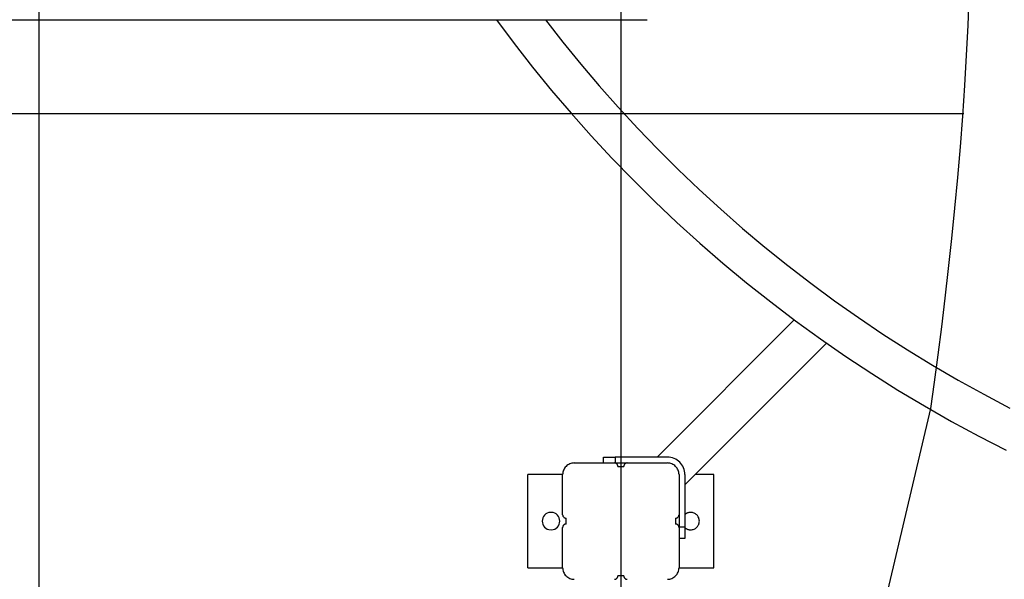
# Model space of a CAD drawing. Extents: x -28 to 28, y -26 to 26.
# Drawn here: x 6.8 to 15.3, y -1 to 3.8 of the extents above; entities that cross this region are included whole.
import ezdxf

# ---------------------------------------------------------------- set-up
doc = ezdxf.new("R2010")
doc.units = 0
for name, pattern in [('NEW_LINE1', [0]), ('NEW_LINE2', [0]), ('NEW_LINE3', [0])]:
    doc.linetypes.add(name, pattern=pattern)
doc.layers.get('0').update_dxf_attribs({"linetype": 'CONTINUOUS'})

msp = doc.modelspace()

# ---------------------------------------------------------------- linework, layer by layer
at = {"color": 0}
for points in [[(6.9757, -12.2255), (6.9757, 21.2381)], [(11.9757, -6.4452), (11.9757, 15.4578)], [(14.6381, 0.4751), (14.6381, 0.4751), (14.6694, 0.7001), (14.7006, 0.9341), (14.7312, 1.1756), (14.7613, 1.4238), (14.7902, 1.6772), (14.818, 1.935), (14.8443, 2.196), (14.869, 2.4592), (14.8915, 2.7231), (14.9119, 2.9871), (14.9298, 3.2498), (14.9451, 3.5103), (14.9573, 3.7671), (14.9664, 4.0196)], [(-1.3863, 3.8157), (12.2011, 3.8157)], [(10.905, 3.8157), (11.0582, 3.6108), (11.2162, 3.4084), (11.3792, 3.2086), (11.547, 3.0115), (11.7196, 2.8174), (11.8969, 2.6263), (12.0789, 2.4386), (12.2653, 2.2542), (12.4563, 2.0735), (12.6515, 1.8965), (12.851, 1.7234), (13.0545, 1.5544), (13.2622, 1.3896), (13.4736, 1.229), (13.6887, 1.073), (13.9075, 0.9215), (14.1297, 0.7748), (14.3551, 0.6328), (14.5837, 0.4959), (14.8152, 0.3639), (15.0496, 0.2371), (15.2865, 0.1154)], [(11.3257, 3.8157), (11.4756, 3.6237), (11.6299, 3.4342), (11.7887, 3.2472), (11.9519, 3.0629), (12.1195, 2.8815), (12.2914, 2.703), (12.4674, 2.5278), (12.6476, 2.3558), (12.8319, 2.1872), (13.02, 2.0222), (13.212, 1.861), (13.4077, 1.7035), (13.607, 1.5501), (13.8098, 1.4006), (14.016, 1.2555), (14.2253, 1.1145), (14.4378, 0.9781), (14.6532, 0.8462), (14.8715, 0.7189), (15.0923, 0.5962), (15.3158, 0.4784)], [(14.9216, 3.0073), (-27.9737, 3.0073)], [(13.4648, 1.2355), (12.2857, 0.0563)], [(12.524, -0.182), (13.7417, 1.0357)], [(11.574, 0.0063), (11.574, 0.0063), (11.5637, 0.0057), (11.5538, 0.0042), (11.5441, 0.0017), (11.535, -0.0015), (11.5261, -0.0056), (11.518, -0.0107), (11.5102, -0.0164), (11.5033, -0.023), (11.4967, -0.0299), (11.491, -0.0377), (11.4859, -0.0458), (11.4818, -0.0547), (11.4784, -0.0638), (11.476, -0.0735), (11.4744, -0.0834), (11.474, -0.0937), (11.474, -0.0937), (11.474, -0.0937), (11.474, -0.0937), (11.474, -0.0937), (11.474, -0.0937), (11.474, -0.0937), (11.474, -0.0937), (11.474, -0.0937), (11.474, -0.0937), (11.474, -0.0937), (11.474, -0.0937), (11.474, -0.0937), (11.474, -0.0937), (11.474, -0.0937), (11.474, -0.0937), (11.474, -0.0937), (11.474, -0.0937)], [(11.574, 0.0063), (11.574, 0.0063), (11.5637, 0.0057), (11.5538, 0.0042), (11.5441, 0.0017), (11.535, -0.0015), (11.5261, -0.0056), (11.518, -0.0107), (11.5102, -0.0164), (11.5033, -0.023), (11.4967, -0.0299), (11.491, -0.0377), (11.4859, -0.0458), (11.4818, -0.0547), (11.4784, -0.0638), (11.476, -0.0735), (11.4744, -0.0834), (11.474, -0.0937), (11.474, -0.0937), (11.474, -0.0937), (11.474, -0.0937), (11.474, -0.0937), (11.474, -0.0937), (11.474, -0.0937), (11.474, -0.0937), (11.474, -0.0937), (11.474, -0.0937), (11.474, -0.0937), (11.474, -0.0937), (11.474, -0.0937), (11.474, -0.0937), (11.474, -0.0937), (11.474, -0.0937), (11.474, -0.0937), (11.474, -0.0937)], [(11.574, 0.0063), (11.919, 0.0063)], [(11.824, 0.0563), (11.924, 0.0563)], [(11.824, 0.0063), (11.824, 0.0563)], [(11.924, 0.0063), (11.919, 0.0063)], [(11.949, -0.0236), (11.949, -0.0236), (11.9487, -0.0205), (11.9483, -0.0175), (11.9475, -0.0146), (11.9465, -0.0119), (11.9451, -0.0092), (11.9437, -0.0068), (11.9419, -0.0045), (11.9401, -0.0025), (11.9378, -0.0005), (11.9356, 0.0011), (11.933, 0.0025), (11.9305, 0.0039), (11.9276, 0.0048), (11.9249, 0.0056), (11.9219, 0.006), (11.919, 0.0063), (11.919, 0.0063), (11.919, 0.0063), (11.919, 0.0063), (11.919, 0.0063), (11.919, 0.0063), (11.919, 0.0063), (11.919, 0.0063), (11.919, 0.0063), (11.919, 0.0063), (11.919, 0.0063), (11.919, 0.0063), (11.919, 0.0063), (11.919, 0.0063), (11.919, 0.0063), (11.919, 0.0063), (11.919, 0.0063), (11.919, 0.0063)], [(11.949, -0.0236), (11.949, -0.0236), (11.9487, -0.0205), (11.9483, -0.0175), (11.9475, -0.0146), (11.9465, -0.0119), (11.9451, -0.0092), (11.9437, -0.0068), (11.9419, -0.0045), (11.9401, -0.0025), (11.9378, -0.0005), (11.9356, 0.0011), (11.933, 0.0025), (11.9305, 0.0039), (11.9276, 0.0048), (11.9249, 0.0056), (11.9219, 0.006), (11.919, 0.0063), (11.919, 0.0063), (11.919, 0.0063), (11.919, 0.0063), (11.919, 0.0063), (11.919, 0.0063), (11.919, 0.0063), (11.919, 0.0063), (11.919, 0.0063), (11.919, 0.0063), (11.919, 0.0063), (11.919, 0.0063), (11.919, 0.0063), (11.919, 0.0063), (11.919, 0.0063), (11.919, 0.0063), (11.919, 0.0063), (11.919, 0.0063)], [(12.374, 0.0563), (11.924, 0.0563)], [(11.924, 0.0563), (11.924, 0.0063)], [(11.924, 0.0063), (12.029, 0.0063)], [(12.029, 0.0063), (12.029, 0.0063), (12.0258, 0.006), (12.0228, 0.0056), (12.0199, 0.0048), (12.0172, 0.0039), (12.0145, 0.0025), (12.0121, 0.0011), (12.0097, -0.0005), (12.0077, -0.0025), (12.0057, -0.0045), (12.004, -0.0068), (12.0024, -0.0092), (12.0013, -0.0119), (12.0002, -0.0146), (11.9995, -0.0175), (11.9991, -0.0205), (11.999, -0.0236), (11.999, -0.0236), (11.999, -0.0236), (11.999, -0.0236), (11.999, -0.0236), (11.999, -0.0236), (11.999, -0.0236), (11.999, -0.0236), (11.999, -0.0236), (11.999, -0.0236), (11.999, -0.0236), (11.999, -0.0236), (11.999, -0.0236), (11.999, -0.0236), (11.999, -0.0236), (11.999, -0.0236), (11.999, -0.0236), (11.999, -0.0236)], [(12.029, 0.0063), (12.029, 0.0063), (12.0258, 0.006), (12.0228, 0.0056), (12.0199, 0.0048), (12.0172, 0.0039), (12.0145, 0.0025), (12.0121, 0.0011), (12.0097, -0.0005), (12.0077, -0.0025), (12.0057, -0.0045), (12.004, -0.0068), (12.0024, -0.0092), (12.0013, -0.0119), (12.0002, -0.0146), (11.9995, -0.0175), (11.9991, -0.0205), (11.999, -0.0236), (11.999, -0.0236), (11.999, -0.0236), (11.999, -0.0236), (11.999, -0.0236), (11.999, -0.0236), (11.999, -0.0236), (11.999, -0.0236), (11.999, -0.0236), (11.999, -0.0236), (11.999, -0.0236), (11.999, -0.0236), (11.999, -0.0236), (11.999, -0.0236), (11.999, -0.0236), (11.999, -0.0236), (11.999, -0.0236), (11.999, -0.0236)], [(12.029, 0.0063), (12.374, 0.0063)], [(12.5239, -0.0937), (12.5239, -0.0937), (12.523, -0.0782), (12.5207, -0.0634), (12.5169, -0.049), (12.512, -0.0352), (12.5056, -0.022), (12.4981, -0.0097), (12.4894, 0.0017), (12.4798, 0.0123), (12.469, 0.0218), (12.4575, 0.0305), (12.4451, 0.038), (12.4322, 0.0444), (12.4184, 0.0493), (12.404, 0.0531), (12.3892, 0.0554), (12.374, 0.0563), (12.374, 0.0563), (12.374, 0.0563), (12.374, 0.0563), (12.374, 0.0563), (12.374, 0.0563), (12.374, 0.0563), (12.374, 0.0563), (12.374, 0.0563), (12.374, 0.0563), (12.374, 0.0563), (12.374, 0.0563), (12.374, 0.0563), (12.374, 0.0563), (12.374, 0.0563), (12.374, 0.0563), (12.374, 0.0563), (12.374, 0.0563)], [(12.5239, -0.0937), (12.5239, -0.0937), (12.523, -0.0782), (12.5207, -0.0634), (12.5169, -0.049), (12.512, -0.0352), (12.5056, -0.022), (12.4981, -0.0097), (12.4894, 0.0017), (12.4798, 0.0123), (12.469, 0.0218), (12.4575, 0.0305), (12.4451, 0.038), (12.4322, 0.0444), (12.4184, 0.0493), (12.404, 0.0531), (12.3892, 0.0554), (12.374, 0.0563), (12.374, 0.0563), (12.374, 0.0563), (12.374, 0.0563), (12.374, 0.0563), (12.374, 0.0563), (12.374, 0.0563), (12.374, 0.0563), (12.374, 0.0563), (12.374, 0.0563), (12.374, 0.0563), (12.374, 0.0563), (12.374, 0.0563), (12.374, 0.0563), (12.374, 0.0563), (12.374, 0.0563), (12.374, 0.0563), (12.374, 0.0563)], [(12.4739, -0.0937), (12.4739, -0.0937), (12.4733, -0.0834), (12.4717, -0.0735), (12.4692, -0.0638), (12.4659, -0.0547), (12.4615, -0.0458), (12.4566, -0.0377), (12.4508, -0.0299), (12.4445, -0.023), (12.4373, -0.0164), (12.4296, -0.0107), (12.4213, -0.0056), (12.4127, -0.0015), (12.4034, 0.0017), (12.3939, 0.0042), (12.384, 0.0057), (12.374, 0.0063), (12.374, 0.0063), (12.374, 0.0063), (12.374, 0.0063), (12.374, 0.0063), (12.374, 0.0063), (12.374, 0.0063), (12.374, 0.0063), (12.374, 0.0063), (12.374, 0.0063), (12.374, 0.0063), (12.374, 0.0063), (12.374, 0.0063), (12.374, 0.0063), (12.374, 0.0063), (12.374, 0.0063), (12.374, 0.0063), (12.374, 0.0063)], [(12.4739, -0.0937), (12.4739, -0.0937), (12.4733, -0.0834), (12.4717, -0.0735), (12.4692, -0.0638), (12.4659, -0.0547), (12.4615, -0.0458), (12.4566, -0.0377), (12.4508, -0.0299), (12.4445, -0.023), (12.4373, -0.0164), (12.4296, -0.0107), (12.4213, -0.0056), (12.4127, -0.0015), (12.4034, 0.0017), (12.3939, 0.0042), (12.384, 0.0057), (12.374, 0.0063), (12.374, 0.0063), (12.374, 0.0063), (12.374, 0.0063), (12.374, 0.0063), (12.374, 0.0063), (12.374, 0.0063), (12.374, 0.0063), (12.374, 0.0063), (12.374, 0.0063), (12.374, 0.0063), (12.374, 0.0063), (12.374, 0.0063), (12.374, 0.0063), (12.374, 0.0063), (12.374, 0.0063), (12.374, 0.0063), (12.374, 0.0063)], [(11.949, -0.0237), (11.974, -0.0237)], [(11.974, -0.0237), (11.999, -0.0237)], [(11.174, -0.8937), (11.174, -0.0937)], [(11.474, -0.0937), (11.174, -0.0937)], [(11.474, -0.4387), (11.474, -0.0937)], [(12.474, -0.0937), (12.474, -0.4387)], [(12.524, -0.0937), (12.524, -0.5437)], [(12.774, -0.0937), (12.6123, -0.0937)], [(12.774, -0.8937), (12.774, -0.0937)], [(11.374, -0.4188), (11.374, -0.4188), (11.3563, -0.4203), (11.3411, -0.425), (11.3282, -0.4323), (11.3177, -0.442), (11.3093, -0.4533), (11.3036, -0.466), (11.3, -0.4795), (11.299, -0.4936), (11.3, -0.5074), (11.3036, -0.521), (11.3093, -0.5336), (11.3177, -0.5451), (11.3282, -0.5546), (11.3411, -0.5621), (11.3563, -0.5668), (11.374, -0.5686), (11.374, -0.5686), (11.3914, -0.5668), (11.4066, -0.5621), (11.4195, -0.5546), (11.4301, -0.5451), (11.4382, -0.5336), (11.4441, -0.521), (11.4477, -0.5074), (11.4489, -0.4936), (11.4477, -0.4795), (11.4441, -0.466), (11.4382, -0.4533), (11.4301, -0.442), (11.4195, -0.4323), (11.4066, -0.425), (11.3914, -0.4203), (11.374, -0.4188), (11.374, -0.4188), (11.374, -0.4188), (11.374, -0.4188), (11.374, -0.4188), (11.374, -0.4188), (11.374, -0.4188), (11.374, -0.4188), (11.374, -0.4188), (11.374, -0.4188), (11.374, -0.4188), (11.374, -0.4188), (11.374, -0.4188), (11.374, -0.4188), (11.374, -0.4188), (11.374, -0.4188), (11.374, -0.4188), (11.374, -0.4188)], [(12.5175, -0.5428), (12.5175, -0.5428), (12.5201, -0.5456), (12.5229, -0.5484), (12.5259, -0.5509), (12.5291, -0.5535), (12.5323, -0.5557), (12.5357, -0.5578), (12.5392, -0.5597), (12.5428, -0.5616), (12.5464, -0.563), (12.5501, -0.5644), (12.554, -0.5656), (12.5579, -0.5667), (12.5618, -0.5674), (12.5658, -0.568), (12.5698, -0.5684), (12.574, -0.5686), (12.574, -0.5686), (12.5815, -0.5681), (12.5889, -0.567), (12.596, -0.565), (12.603, -0.5626), (12.6095, -0.5593), (12.6157, -0.5556), (12.6215, -0.5513), (12.6269, -0.5465), (12.6317, -0.5411), (12.636, -0.5353), (12.6397, -0.5291), (12.643, -0.5226), (12.6454, -0.5156), (12.6473, -0.5085), (12.6484, -0.5011), (12.6489, -0.4936), (12.6489, -0.4936), (12.6484, -0.4858), (12.6473, -0.4784), (12.6454, -0.4711), (12.643, -0.4643), (12.6397, -0.4577), (12.636, -0.4516), (12.6317, -0.4458), (12.6269, -0.4406), (12.6215, -0.4356), (12.6157, -0.4314), (12.6095, -0.4275), (12.603, -0.4245), (12.596, -0.4219), (12.5889, -0.4201), (12.5815, -0.419), (12.574, -0.4187), (12.574, -0.4187), (12.5704, -0.4187), (12.5671, -0.419), (12.5636, -0.4193), (12.5603, -0.4199), (12.5569, -0.4205), (12.5536, -0.4214), (12.5503, -0.4223), (12.5472, -0.4235), (12.5439, -0.4247), (12.5408, -0.4261), (12.5378, -0.4276), (12.5349, -0.4294), (12.5319, -0.4312), (12.5291, -0.4332), (12.5264, -0.4353), (12.5239, -0.4377)], [(12.5175, -0.5428), (12.5175, -0.5428), (12.5201, -0.5456), (12.5229, -0.5484), (12.5259, -0.5509), (12.5291, -0.5535), (12.5323, -0.5557), (12.5357, -0.5578), (12.5392, -0.5597), (12.5428, -0.5616), (12.5464, -0.563), (12.5501, -0.5644), (12.554, -0.5656), (12.5579, -0.5667), (12.5618, -0.5674), (12.5658, -0.568), (12.5698, -0.5684), (12.574, -0.5686), (12.574, -0.5686), (12.5815, -0.5681), (12.5889, -0.567), (12.596, -0.565), (12.603, -0.5626), (12.6095, -0.5593), (12.6157, -0.5556), (12.6215, -0.5513), (12.6269, -0.5465), (12.6317, -0.5411), (12.636, -0.5353), (12.6397, -0.5291), (12.643, -0.5226), (12.6454, -0.5156), (12.6473, -0.5085), (12.6484, -0.5011), (12.6489, -0.4936), (12.6489, -0.4936), (12.6484, -0.4858), (12.6473, -0.4784), (12.6454, -0.4711), (12.643, -0.4643), (12.6397, -0.4577), (12.636, -0.4516), (12.6317, -0.4458), (12.6269, -0.4406), (12.6215, -0.4356), (12.6157, -0.4314), (12.6095, -0.4275), (12.603, -0.4245), (12.596, -0.4219), (12.5889, -0.4201), (12.5815, -0.419), (12.574, -0.4187), (12.574, -0.4187), (12.5704, -0.4187), (12.5671, -0.419), (12.5636, -0.4193), (12.5603, -0.4199), (12.5569, -0.4205), (12.5536, -0.4214), (12.5503, -0.4223), (12.5472, -0.4235), (12.5439, -0.4247), (12.5408, -0.4261), (12.5378, -0.4276), (12.5349, -0.4294), (12.5319, -0.4312), (12.5291, -0.4332), (12.5264, -0.4353), (12.5239, -0.4377)], [(11.474, -0.4386), (11.474, -0.4386), (11.4741, -0.4415), (11.4745, -0.4445), (11.4752, -0.4472), (11.4763, -0.4501), (11.4774, -0.4526), (11.479, -0.4552), (11.4807, -0.4574), (11.4827, -0.4597), (11.4847, -0.4615), (11.4871, -0.4633), (11.4895, -0.4647), (11.4922, -0.4661), (11.4949, -0.4671), (11.4978, -0.4679), (11.5008, -0.4683), (11.504, -0.4686), (11.504, -0.4686), (11.504, -0.4686), (11.504, -0.4686), (11.504, -0.4686), (11.504, -0.4686), (11.504, -0.4686), (11.504, -0.4686), (11.504, -0.4686), (11.504, -0.4686), (11.504, -0.4686), (11.504, -0.4686), (11.504, -0.4686), (11.504, -0.4686), (11.504, -0.4686), (11.504, -0.4686), (11.504, -0.4686), (11.504, -0.4686)], [(11.474, -0.4386), (11.474, -0.4386), (11.4741, -0.4415), (11.4745, -0.4445), (11.4752, -0.4472), (11.4763, -0.4501), (11.4774, -0.4526), (11.479, -0.4552), (11.4807, -0.4574), (11.4827, -0.4597), (11.4847, -0.4615), (11.4871, -0.4633), (11.4895, -0.4647), (11.4922, -0.4661), (11.4949, -0.4671), (11.4978, -0.4679), (11.5008, -0.4683), (11.504, -0.4686), (11.504, -0.4686), (11.504, -0.4686), (11.504, -0.4686), (11.504, -0.4686), (11.504, -0.4686), (11.504, -0.4686), (11.504, -0.4686), (11.504, -0.4686), (11.504, -0.4686), (11.504, -0.4686), (11.504, -0.4686), (11.504, -0.4686), (11.504, -0.4686), (11.504, -0.4686), (11.504, -0.4686), (11.504, -0.4686), (11.504, -0.4686)], [(11.504, -0.5187), (11.504, -0.4687)], [(12.444, -0.4686), (12.444, -0.4686), (12.4469, -0.4683), (12.4499, -0.4679), (12.4526, -0.4671), (12.4555, -0.4661), (12.458, -0.4647), (12.4606, -0.4633), (12.4628, -0.4615), (12.4651, -0.4597), (12.4669, -0.4574), (12.4687, -0.4552), (12.4701, -0.4526), (12.4715, -0.4501), (12.4724, -0.4472), (12.4732, -0.4445), (12.4736, -0.4415), (12.4739, -0.4386), (12.4739, -0.4386), (12.4739, -0.4386), (12.4739, -0.4386), (12.4739, -0.4386), (12.4739, -0.4386), (12.4739, -0.4386), (12.4739, -0.4386), (12.4739, -0.4386), (12.4739, -0.4386), (12.4739, -0.4386), (12.4739, -0.4386), (12.4739, -0.4386), (12.4739, -0.4386), (12.4739, -0.4386), (12.4739, -0.4386), (12.4739, -0.4386), (12.4739, -0.4386)], [(12.444, -0.4686), (12.444, -0.4686), (12.4469, -0.4683), (12.4499, -0.4679), (12.4526, -0.4671), (12.4555, -0.4661), (12.458, -0.4647), (12.4606, -0.4633), (12.4628, -0.4615), (12.4651, -0.4597), (12.4669, -0.4574), (12.4687, -0.4552), (12.4701, -0.4526), (12.4715, -0.4501), (12.4724, -0.4472), (12.4732, -0.4445), (12.4736, -0.4415), (12.4739, -0.4386), (12.4739, -0.4386), (12.4739, -0.4386), (12.4739, -0.4386), (12.4739, -0.4386), (12.4739, -0.4386), (12.4739, -0.4386), (12.4739, -0.4386), (12.4739, -0.4386), (12.4739, -0.4386), (12.4739, -0.4386), (12.4739, -0.4386), (12.4739, -0.4386), (12.4739, -0.4386), (12.4739, -0.4386), (12.4739, -0.4386), (12.4739, -0.4386), (12.4739, -0.4386)], [(12.444, -0.4687), (12.444, -0.5187)], [(12.474, -0.4387), (12.474, -0.5437)], [(11.504, -0.5187), (11.504, -0.5187), (11.5008, -0.5188), (11.4978, -0.5192), (11.4949, -0.5199), (11.4922, -0.521), (11.4895, -0.5221), (11.4871, -0.5237), (11.4847, -0.5254), (11.4827, -0.5274), (11.4807, -0.5294), (11.479, -0.5318), (11.4774, -0.5342), (11.4763, -0.5369), (11.4752, -0.5396), (11.4745, -0.5425), (11.4741, -0.5455), (11.474, -0.5487), (11.474, -0.5487), (11.474, -0.5487), (11.474, -0.5487), (11.474, -0.5487), (11.474, -0.5487), (11.474, -0.5487), (11.474, -0.5487), (11.474, -0.5487), (11.474, -0.5487), (11.474, -0.5487), (11.474, -0.5487), (11.474, -0.5487), (11.474, -0.5487), (11.474, -0.5487), (11.474, -0.5487), (11.474, -0.5487), (11.474, -0.5487)], [(11.504, -0.5187), (11.504, -0.5187), (11.5008, -0.5188), (11.4978, -0.5192), (11.4949, -0.5199), (11.4922, -0.521), (11.4895, -0.5221), (11.4871, -0.5237), (11.4847, -0.5254), (11.4827, -0.5274), (11.4807, -0.5294), (11.479, -0.5318), (11.4774, -0.5342), (11.4763, -0.5369), (11.4752, -0.5396), (11.4745, -0.5425), (11.4741, -0.5455), (11.474, -0.5487), (11.474, -0.5487), (11.474, -0.5487), (11.474, -0.5487), (11.474, -0.5487), (11.474, -0.5487), (11.474, -0.5487), (11.474, -0.5487), (11.474, -0.5487), (11.474, -0.5487), (11.474, -0.5487), (11.474, -0.5487), (11.474, -0.5487), (11.474, -0.5487), (11.474, -0.5487), (11.474, -0.5487), (11.474, -0.5487), (11.474, -0.5487)], [(11.474, -0.8937), (11.474, -0.5487)], [(12.4739, -0.5487), (12.4739, -0.5487), (12.4736, -0.5455), (12.4732, -0.5425), (12.4724, -0.5396), (12.4715, -0.5369), (12.4701, -0.5342), (12.4687, -0.5318), (12.4669, -0.5294), (12.4651, -0.5274), (12.4628, -0.5254), (12.4606, -0.5237), (12.458, -0.5221), (12.4555, -0.521), (12.4526, -0.5199), (12.4499, -0.5192), (12.4469, -0.5188), (12.444, -0.5187), (12.444, -0.5187), (12.444, -0.5187), (12.444, -0.5187), (12.444, -0.5187), (12.444, -0.5187), (12.444, -0.5187), (12.444, -0.5187), (12.444, -0.5187), (12.444, -0.5187), (12.444, -0.5187), (12.444, -0.5187), (12.444, -0.5187), (12.444, -0.5187), (12.444, -0.5187), (12.444, -0.5187), (12.444, -0.5187), (12.444, -0.5187)], [(12.4739, -0.5487), (12.4739, -0.5487), (12.4736, -0.5455), (12.4732, -0.5425), (12.4724, -0.5396), (12.4715, -0.5369), (12.4701, -0.5342), (12.4687, -0.5318), (12.4669, -0.5294), (12.4651, -0.5274), (12.4628, -0.5254), (12.4606, -0.5237), (12.458, -0.5221), (12.4555, -0.521), (12.4526, -0.5199), (12.4499, -0.5192), (12.4469, -0.5188), (12.444, -0.5187), (12.444, -0.5187), (12.444, -0.5187), (12.444, -0.5187), (12.444, -0.5187), (12.444, -0.5187), (12.444, -0.5187), (12.444, -0.5187), (12.444, -0.5187), (12.444, -0.5187), (12.444, -0.5187), (12.444, -0.5187), (12.444, -0.5187), (12.444, -0.5187), (12.444, -0.5187), (12.444, -0.5187), (12.444, -0.5187), (12.444, -0.5187)], [(12.474, -0.5487), (12.474, -0.5437)], [(12.474, -0.5437), (12.524, -0.5437)], [(12.474, -0.5487), (12.474, -0.8937)], [(12.524, -0.5437), (12.524, -0.6437)], [(12.524, -0.6437), (12.474, -0.6437)], [(11.174, -0.8937), (11.474, -0.8937)], [(11.474, -0.8936), (11.474, -0.8936), (11.4744, -0.9036), (11.476, -0.9135), (11.4784, -0.923), (11.4818, -0.9323), (11.4859, -0.941), (11.491, -0.9493), (11.4967, -0.957), (11.5033, -0.9642), (11.5102, -0.9705), (11.518, -0.9763), (11.5261, -0.9812), (11.535, -0.9856), (11.5441, -0.9889), (11.5538, -0.9914), (11.5637, -0.993), (11.574, -0.9936), (11.574, -0.9936), (11.574, -0.9936), (11.574, -0.9936), (11.574, -0.9936), (11.574, -0.9936), (11.574, -0.9936), (11.574, -0.9936), (11.574, -0.9936), (11.574, -0.9936), (11.574, -0.9936), (11.574, -0.9936), (11.574, -0.9936), (11.574, -0.9936), (11.574, -0.9936), (11.574, -0.9936), (11.574, -0.9936), (11.574, -0.9936)], [(11.474, -0.8936), (11.474, -0.8936), (11.4744, -0.9036), (11.476, -0.9135), (11.4784, -0.923), (11.4818, -0.9323), (11.4859, -0.941), (11.491, -0.9493), (11.4967, -0.957), (11.5033, -0.9642), (11.5102, -0.9705), (11.518, -0.9763), (11.5261, -0.9812), (11.535, -0.9856), (11.5441, -0.9889), (11.5538, -0.9914), (11.5637, -0.993), (11.574, -0.9936), (11.574, -0.9936), (11.574, -0.9936), (11.574, -0.9936), (11.574, -0.9936), (11.574, -0.9936), (11.574, -0.9936), (11.574, -0.9936), (11.574, -0.9936), (11.574, -0.9936), (11.574, -0.9936), (11.574, -0.9936), (11.574, -0.9936), (11.574, -0.9936), (11.574, -0.9936), (11.574, -0.9936), (11.574, -0.9936), (11.574, -0.9936)], [(12.374, -0.9936), (12.374, -0.9936), (12.384, -0.993), (12.3939, -0.9914), (12.4034, -0.9889), (12.4127, -0.9856), (12.4213, -0.9812), (12.4296, -0.9763), (12.4373, -0.9705), (12.4445, -0.9642), (12.4508, -0.957), (12.4566, -0.9493), (12.4615, -0.941), (12.4659, -0.9323), (12.4692, -0.923), (12.4717, -0.9135), (12.4733, -0.9036), (12.4739, -0.8936), (12.4739, -0.8936), (12.4739, -0.8936), (12.4739, -0.8936), (12.4739, -0.8936), (12.4739, -0.8936), (12.4739, -0.8936), (12.4739, -0.8936), (12.4739, -0.8936), (12.4739, -0.8936), (12.4739, -0.8936), (12.4739, -0.8936), (12.4739, -0.8936), (12.4739, -0.8936), (12.4739, -0.8936), (12.4739, -0.8936), (12.4739, -0.8936), (12.4739, -0.8936)], [(12.374, -0.9936), (12.374, -0.9936), (12.384, -0.993), (12.3939, -0.9914), (12.4034, -0.9889), (12.4127, -0.9856), (12.4213, -0.9812), (12.4296, -0.9763), (12.4373, -0.9705), (12.4445, -0.9642), (12.4508, -0.957), (12.4566, -0.9493), (12.4615, -0.941), (12.4659, -0.9323), (12.4692, -0.923), (12.4717, -0.9135), (12.4733, -0.9036), (12.4739, -0.8936), (12.4739, -0.8936), (12.4739, -0.8936), (12.4739, -0.8936), (12.4739, -0.8936), (12.4739, -0.8936), (12.4739, -0.8936), (12.4739, -0.8936), (12.4739, -0.8936), (12.4739, -0.8936), (12.4739, -0.8936), (12.4739, -0.8936), (12.4739, -0.8936), (12.4739, -0.8936), (12.4739, -0.8936), (12.4739, -0.8936), (12.4739, -0.8936), (12.4739, -0.8936)], [(12.474, -0.8937), (12.774, -0.8937)], [(11.919, -0.9936), (11.919, -0.9936), (11.9219, -0.9933), (11.9249, -0.9929), (11.9276, -0.9921), (11.9305, -0.9911), (11.933, -0.9897), (11.9356, -0.9883), (11.9378, -0.9865), (11.9401, -0.9847), (11.9419, -0.9824), (11.9437, -0.9802), (11.9451, -0.9776), (11.9465, -0.9751), (11.9475, -0.9722), (11.9483, -0.9695), (11.9487, -0.9665), (11.949, -0.9636), (11.949, -0.9636), (11.949, -0.9636), (11.949, -0.9636), (11.949, -0.9636), (11.949, -0.9636), (11.949, -0.9636), (11.949, -0.9636), (11.949, -0.9636), (11.949, -0.9636), (11.949, -0.9636), (11.949, -0.9636), (11.949, -0.9636), (11.949, -0.9636), (11.949, -0.9636), (11.949, -0.9636), (11.949, -0.9636), (11.949, -0.9636)], [(11.919, -0.9936), (11.919, -0.9936), (11.9219, -0.9933), (11.9249, -0.9929), (11.9276, -0.9921), (11.9305, -0.9911), (11.933, -0.9897), (11.9356, -0.9883), (11.9378, -0.9865), (11.9401, -0.9847), (11.9419, -0.9824), (11.9437, -0.9802), (11.9451, -0.9776), (11.9465, -0.9751), (11.9475, -0.9722), (11.9483, -0.9695), (11.9487, -0.9665), (11.949, -0.9636), (11.949, -0.9636), (11.949, -0.9636), (11.949, -0.9636), (11.949, -0.9636), (11.949, -0.9636), (11.949, -0.9636), (11.949, -0.9636), (11.949, -0.9636), (11.949, -0.9636), (11.949, -0.9636), (11.949, -0.9636), (11.949, -0.9636), (11.949, -0.9636), (11.949, -0.9636), (11.949, -0.9636), (11.949, -0.9636), (11.949, -0.9636)], [(11.974, -0.9637), (11.949, -0.9637)], [(11.999, -0.9637), (11.974, -0.9637)], [(11.999, -0.9636), (11.999, -0.9636), (11.9991, -0.9665), (11.9995, -0.9695), (12.0002, -0.9722), (12.0013, -0.9751), (12.0024, -0.9776), (12.004, -0.9802), (12.0057, -0.9824), (12.0077, -0.9847), (12.0097, -0.9865), (12.0121, -0.9883), (12.0145, -0.9897), (12.0172, -0.9911), (12.0199, -0.9921), (12.0228, -0.9929), (12.0258, -0.9933), (12.029, -0.9936), (12.029, -0.9936), (12.029, -0.9936), (12.029, -0.9936), (12.029, -0.9936), (12.029, -0.9936), (12.029, -0.9936), (12.029, -0.9936), (12.029, -0.9936), (12.029, -0.9936), (12.029, -0.9936), (12.029, -0.9936), (12.029, -0.9936), (12.029, -0.9936), (12.029, -0.9936), (12.029, -0.9936), (12.029, -0.9936), (12.029, -0.9936)], [(11.999, -0.9636), (11.999, -0.9636), (11.9991, -0.9665), (11.9995, -0.9695), (12.0002, -0.9722), (12.0013, -0.9751), (12.0024, -0.9776), (12.004, -0.9802), (12.0057, -0.9824), (12.0077, -0.9847), (12.0097, -0.9865), (12.0121, -0.9883), (12.0145, -0.9897), (12.0172, -0.9911), (12.0199, -0.9921), (12.0228, -0.9929), (12.0258, -0.9933), (12.029, -0.9936), (12.029, -0.9936), (12.029, -0.9936), (12.029, -0.9936), (12.029, -0.9936), (12.029, -0.9936), (12.029, -0.9936), (12.029, -0.9936), (12.029, -0.9936), (12.029, -0.9936), (12.029, -0.9936), (12.029, -0.9936), (12.029, -0.9936), (12.029, -0.9936), (12.029, -0.9936), (12.029, -0.9936), (12.029, -0.9936), (12.029, -0.9936)]]:
    msp.add_lwpolyline(points, dxfattribs=at)
at = {"color": 0, "linetype": 'NEW_LINE3'}
msp.add_lwpolyline([(14.6381, 0.4751), (14.6381, 0.4751), (14.6694, 0.7001), (14.7006, 0.9341), (14.7312, 1.1756), (14.7613, 1.4238), (14.7902, 1.6772), (14.818, 1.935), (14.8443, 2.196), (14.869, 2.4592), (14.8915, 2.7231), (14.9119, 2.9871), (14.9298, 3.2498), (14.9451, 3.5103), (14.9573, 3.7671), (14.9664, 4.0196)], dxfattribs=at)
at = {"color": 0, "linetype": 'NEW_LINE1'}
msp.add_lwpolyline([(-2.7298, -16.6597), (-0.9023, -16.2522), (0.8672, -15.6931), (2.5708, -14.9886), (4.2006, -14.1457), (5.7481, -13.1706), (7.2054, -12.07), (8.564, -10.8501), (9.8163, -9.5177), (10.9539, -8.0793), (11.9688, -6.5414), (12.8527, -4.9104), (13.5977, -3.193), (14.1954, -1.3956), (14.6381, 0.4751)], dxfattribs=at)
at = {"color": 0, "linetype": 'NEW_LINE2'}
msp.add_lwpolyline([(-2.7298, -16.6597), (-0.9023, -16.2522), (0.8672, -15.6931), (2.5708, -14.9886), (4.2006, -14.1457), (5.7481, -13.1706), (7.2054, -12.07), (8.564, -10.8501), (9.8163, -9.5177), (10.9539, -8.0793), (11.9688, -6.5414), (12.8527, -4.9104), (13.5977, -3.193), (14.1954, -1.3956), (14.6381, 0.4751)], dxfattribs=at)

doc.saveas('drawing.dxf')
